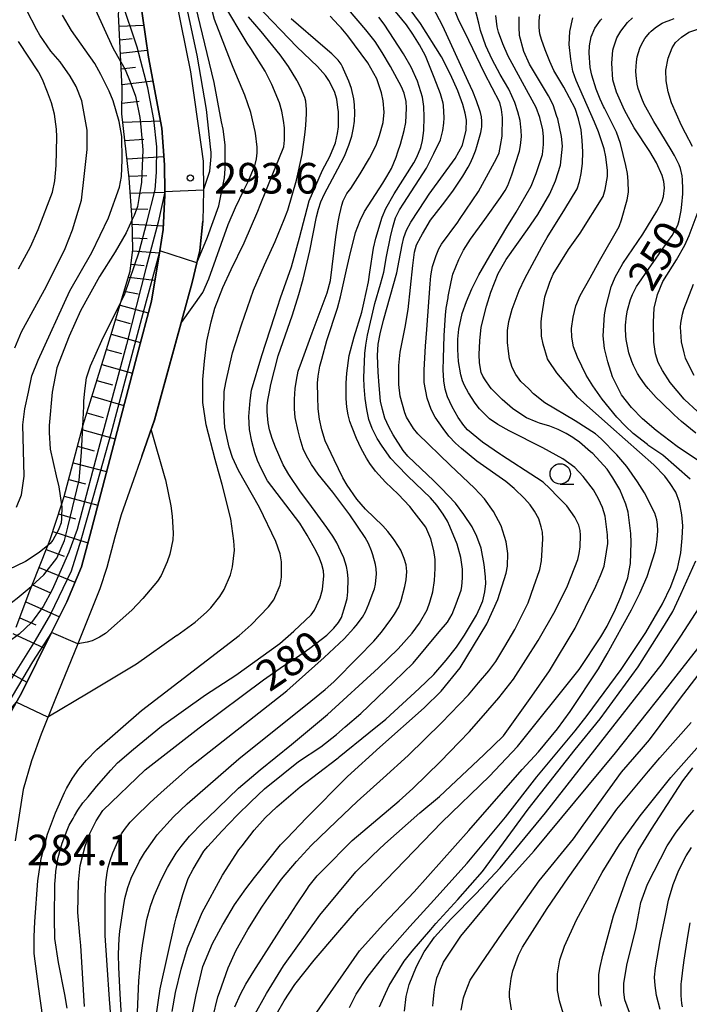
# Model space of a CAD drawing. Extents: x -6000 to -4000, y 87000 to 88500.
# Drawn here: x -5905 to -5823, y 87239 to 87360 of the extents above; entities that cross this region are included whole.
import ezdxf

# ---------------------------------------------------------------- set-up
doc = ezdxf.new("R2010")
doc.units = 0
for name, color, linetype in [('2101000', 7, 'Continuous'), ('6101110', 6, 'Continuous'), ('6101121', 6, 'Continuous'), ('6101990', 6, 'Continuous'), ('6110000', 1, 'Continuous'), ('6331000', 2, 'Continuous'), ('7101000', 4, 'Continuous'), ('7101001', 8, 'Continuous'), ('7102000', 2, 'Continuous'), ('7102001', 8, 'Continuous'), ('7312000', 4, 'Continuous')]:
    doc.layers.add(name, color=color, linetype=linetype)
doc.styles.add('Dm_Anotation', font='txt.shx', dxfattribs={"bigfont": 'PSCDM.shx'})

# ---------------------------------------------------------------- blocks, each defined once
blk = doc.blocks.new('633100')
at = {"layer": '6331000'}
blk.add_lwpolyline([(0, -0.5), (0.67, -0.5)], dxfattribs=at)
blk.add_circle((0, 0), 0.5, dxfattribs=at)
blk = doc.blocks.new('731200')
at = {"layer": '7312000'}
blk.add_circle((0, 0), 0.15, dxfattribs=at)

msp = doc.modelspace()

# ---------------------------------------------------------------- linework, layer by layer
at = {"layer": '2101000', "flags": 128}
for points in [[(-5909.5, 87270.02), (-5905.19, 87277.67), (-5901.55, 87285), (-5899.66, 87288.77), (-5897.87, 87293.06), (-5896.84, 87296.9), (-5891.01, 87319.06), (-5889.27, 87325.7), (-5888.24, 87331.88), (-5887.81, 87334.49), (-5887.6, 87338.7), (-5887.61, 87339.12), (-5887.64, 87342.42), (-5887.98, 87346.93), (-5889.61, 87355.62), (-5891.47, 87368.34), (-5892.71, 87372.97)], [(-5888.43, 87372.97), (-5887.5, 87368.82), (-5884.46, 87353.84), (-5883.14, 87344.64), (-5882.91, 87342.85), (-5882.86, 87339.29), (-5882.86, 87339.25), (-5882.93, 87335.5), (-5883.31, 87331.9), (-5883.67, 87330.41), (-5884.26, 87327.99), (-5888.89, 87311.13), (-5890.45, 87306.68), (-5893, 87299.44), (-5893.77, 87296.7), (-5894.74, 87292.98), (-5895.6, 87290.36), (-5898.31, 87283.64), (-5901.11, 87276.7), (-5902.82, 87272.52), (-5903.98, 87269.25), (-5905.01, 87265.74), (-5905.99, 87259.45)]]:
    msp.add_lwpolyline(points, dxfattribs=at)
at = {"layer": '6101110', "flags": 128}
msp.add_lwpolyline([(-5905.87, 87285.66), (-5904.18, 87290.14), (-5903.95, 87290.73), (-5902, 87295.69), (-5901.72, 87296.43), (-5900.31, 87300.67), (-5899.98, 87301.69), (-5897.69, 87310.36), (-5897.68, 87310.4), (-5894.08, 87322), (-5893.01, 87325.55), (-5891.86, 87329.36), (-5891.53, 87332.02), (-5891.61, 87335.73), (-5891.98, 87340.77), (-5892.91, 87348.7), (-5892.87, 87351.85), (-5893.02, 87355.08), (-5893.31, 87360.91), (-5893.07, 87362.9), (-5892.99, 87363.56), (-5891.47, 87368.34)], dxfattribs=at)
at = {"layer": '6101121', "flags": 128}
msp.add_lwpolyline([(-5891.47, 87368.34), (-5889.61, 87355.62), (-5887.98, 87346.93), (-5887.64, 87342.42), (-5887.61, 87339.12), (-5887.6, 87338.7), (-5887.81, 87334.49), (-5888.24, 87331.88), (-5889.27, 87325.7), (-5891.01, 87319.06), (-5896.84, 87296.9), (-5897.87, 87293.06), (-5899.66, 87288.77), (-5901.55, 87285), (-5905.19, 87277.67), (-5909.5, 87270.02)], dxfattribs=at)
at = {"layer": '6101990', "flags": 128}
for points in [[(-5893.24, 87359.43), (-5890.18, 87359.55)], [(-5893.16, 87357.78), (-5891.64, 87357.91)], [(-5893.07, 87356.13), (-5889.8, 87356.51)], [(-5892.98, 87354.21), (-5891.2, 87354.42)], [(-5892.89, 87352.29), (-5889.07, 87352.74)], [(-5892.89, 87349.98), (-5890.77, 87350.22)], [(-5892.78, 87347.66), (-5888.15, 87347.81)], [(-5892.52, 87345.41), (-5890.21, 87345.56)], [(-5892.26, 87343.15), (-5887.72, 87343.43)], [(-5892.01, 87341.04), (-5889.82, 87341.12)], [(-5891.84, 87338.93), (-5887.61, 87339.07)], [(-5891.71, 87337.02), (-5889.7, 87336.96)], [(-5891.6, 87335.12), (-5887.79, 87334.94)], [(-5891.57, 87333.48), (-5889.79, 87333.38)], [(-5891.56, 87331.85), (-5888.29, 87331.61)], [(-5891.75, 87330.23), (-5890.16, 87330.07)], [(-5892.07, 87328.65), (-5888.85, 87328.25)], [(-5892.59, 87326.93), (-5890.89, 87326.58)], [(-5893.11, 87325.21), (-5889.66, 87324.24)], [(-5893.65, 87323.42), (-5891.89, 87322.93)], [(-5894.19, 87321.64), (-5890.6, 87320.62)], [(-5894.77, 87319.77), (-5892.94, 87319.25)], [(-5895.35, 87317.91), (-5891.6, 87316.84)], [(-5895.95, 87315.96), (-5894.04, 87315.41)], [(-5896.56, 87314.01), (-5892.64, 87312.89)], [(-5897.19, 87311.99), (-5895.18, 87311.41)], [(-5897.8, 87309.95), (-5893.72, 87308.79)], [(-5898.34, 87307.9), (-5896.29, 87307.33)], [(-5898.88, 87305.85), (-5894.77, 87304.77)], [(-5899.42, 87303.79), (-5897.37, 87303.25)], [(-5899.97, 87301.74), (-5895.86, 87300.65)], [(-5900.67, 87299.59), (-5898.57, 87298.97)], [(-5901.38, 87297.43), (-5897.08, 87296.02)], [(-5902.2, 87295.2), (-5899.97, 87294.37)], [(-5903.07, 87292.98), (-5898.66, 87291.18)], [(-5903.89, 87290.88), (-5901.73, 87289.93)], [(-5904.69, 87288.78), (-5900.57, 87286.95)], [(-5905.44, 87286.81), (-5903.47, 87285.95)], [(-5906.3, 87284.89), (-5902.46, 87283.15)], [(-5908.4, 87281.05), (-5904.56, 87278.94)]]:
    msp.add_lwpolyline(points, dxfattribs=at)
at = {"layer": '6110000', "flags": 128}
msp.add_lwpolyline([(-5890.45, 87306.68), (-5888.89, 87311.13), (-5884.26, 87327.99), (-5883.67, 87330.41), (-5883.31, 87331.9), (-5882.93, 87335.5)], dxfattribs=at)
at = {"layer": '7101000', "flags": 128}
for points in [[(-5906.06, 87319.96), (-5905.22, 87321.91), (-5902.16, 87327.51), (-5899.87, 87332.15), (-5898.96, 87334.44), (-5897.84, 87338.09), (-5897.51, 87341), (-5897.15, 87344.29), (-5897.15, 87346.68), (-5897.83, 87350.28), (-5898.52, 87352.05), (-5899.23, 87353.3), (-5900.49, 87355.06), (-5901.6, 87356.36), (-5902.97, 87358.33), (-5903.34, 87358.97), (-5904.62, 87361.46), (-5905.14, 87362.71), (-5905.41, 87364.19), (-5905.55, 87365.49), (-5905.41, 87366.42), (-5905, 87367.62), (-5904.3, 87369.04), (-5901.26, 87372.97)], [(-5883.67, 87330.41), (-5882.36, 87333.55), (-5881, 87337.37), (-5880.27, 87340.84), (-5880.19, 87341.93), (-5880.2, 87344.89), (-5880.46, 87346.79), (-5880.64, 87347.68), (-5881.56, 87352.53), (-5883.27, 87359.65), (-5885.1, 87367.35), (-5885.6, 87370.33), (-5886.01, 87372.97)], [(-5886.73, 87238.5), (-5886.3, 87240.81), (-5885.63, 87243.69), (-5884.84, 87246.31), (-5883.03, 87250.63), (-5880.53, 87255.23), (-5878.52, 87258.34), (-5878.12, 87258.85), (-5876.63, 87260.77), (-5875.31, 87262.25), (-5873.85, 87263.62), (-5871.01, 87266.09), (-5866.51, 87269.51), (-5866.3, 87269.68), (-5866.21, 87269.75), (-5862.55, 87272.69), (-5860.49, 87274.38), (-5856.4, 87278.14), (-5854.57, 87279.87), (-5853.07, 87281.63), (-5851.8, 87283.23), (-5850.83, 87284.71), (-5849.34, 87287.14), (-5848.92, 87288.05), (-5848.55, 87288.92), (-5848.32, 87290.01), (-5848.21, 87291.03), (-5848.22, 87291.85), (-5848.38, 87293.38), (-5848.75, 87295.35), (-5849.29, 87296.79), (-5849.86, 87298), (-5850.89, 87299.52), (-5851.9, 87300.89), (-5853.66, 87302.75), (-5854.58, 87303.62), (-5857.79, 87306.65), (-5858.34, 87307.34), (-5859.59, 87309.27), (-5860.12, 87310.28), (-5860.58, 87311.34), (-5860.87, 87312.37), (-5861.11, 87313.43), (-5861.31, 87315.32), (-5861.41, 87316.98), (-5861.51, 87319.02), (-5861.41, 87320.42), (-5861.17, 87321.67), (-5860.75, 87323.36), (-5859.13, 87329.18), (-5858.84, 87330.68), (-5858.47, 87332.62), (-5858.27, 87333.49), (-5857.94, 87334.4), (-5857.41, 87335.39), (-5855.6, 87338.13), (-5855.16, 87338.8), (-5851.96, 87343.18), (-5851.07, 87344.85), (-5850.62, 87346.69), (-5850.58, 87347.91), (-5850.74, 87348.77), (-5851, 87349.84), (-5851.64, 87351.5), (-5852.52, 87353.52), (-5853.65, 87355.67), (-5856.21, 87359.75), (-5858.41, 87362.78)], [(-5874.78, 87314.54), (-5874.59, 87315.46), (-5873.7, 87318.97), (-5871.93, 87323.99), (-5871.17, 87326.52), (-5870.61, 87328.38), (-5869.8, 87331.88), (-5868.99, 87336.04), (-5868.75, 87336.96), (-5868.44, 87337.86), (-5868.01, 87338.85), (-5866.37, 87341.93), (-5865.57, 87343.48), (-5865.03, 87344.84), (-5864.65, 87345.94), (-5864.44, 87346.97), (-5864.33, 87347.8), (-5864.28, 87348.78), (-5864.31, 87349.79), (-5864.41, 87350.52), (-5864.7, 87351.77), (-5865.02, 87352.69), (-5865.66, 87354.17), (-5865.79, 87354.44), (-5865.97, 87354.76), (-5866.34, 87355.25), (-5867.11, 87356.05), (-5868.2, 87356.97), (-5872.1, 87360.35)], [(-5830.57, 87292.62), (-5830.43, 87293.49), (-5830.35, 87296.05), (-5830.38, 87297.16), (-5830.53, 87298.46), (-5830.73, 87299.78), (-5830.99, 87300.75), (-5831.74, 87302.56), (-5832.59, 87303.99), (-5833.31, 87305.08), (-5835.07, 87306.98), (-5835.33, 87307.21), (-5836.68, 87308.37), (-5837.35, 87308.84), (-5837.5, 87308.95), (-5838.33, 87309.43), (-5839.3, 87309.92), (-5840.33, 87310.33), (-5841.62, 87310.72), (-5842.02, 87310.88), (-5843.19, 87311.38), (-5844.14, 87311.96), (-5844.9, 87312.53), (-5846.18, 87313.61), (-5847.51, 87314.92), (-5847.68, 87315.13), (-5848.29, 87316.02), (-5848.58, 87316.47), (-5848.78, 87316.93), (-5848.99, 87318.11), (-5849.02, 87319.14), (-5848.93, 87320.81), (-5848.77, 87322.5), (-5848.11, 87325.08), (-5847.57, 87326.81), (-5846.69, 87329.08), (-5845.68, 87330.78), (-5843.08, 87334.49), (-5841.79, 87336.33), (-5840.33, 87338.84), (-5839.63, 87340.45), (-5839.03, 87342.36), (-5838.78, 87344.72), (-5838.88, 87345.88), (-5839.36, 87348.06), (-5839.46, 87348.36), (-5839.94, 87349.79), (-5840.5, 87350.88), (-5842.81, 87354.78), (-5843.53, 87356.35), (-5844.06, 87358.31), (-5844.1, 87359.3), (-5844.1, 87360.57)], [(-5829.68, 87327.49), (-5829.42, 87327.88), (-5828.22, 87329.61), (-5827.27, 87330.95), (-5825.82, 87333.02), (-5825.31, 87333.76), (-5824.63, 87335.03), (-5824.46, 87335.57), (-5824.2, 87336.83), (-5824.1, 87337.56), (-5824, 87338.88), (-5823.99, 87339.48), (-5824.04, 87340.56), (-5824.09, 87341.05), (-5824.29, 87341.98), (-5824.43, 87342.43), (-5825, 87343.57), (-5825.43, 87344.26), (-5826.71, 87346.35), (-5827.57, 87347.75), (-5828.73, 87349.85), (-5829.03, 87350.56), (-5829.47, 87351.79), (-5829.6, 87352.32), (-5829.74, 87353.38), (-5829.75, 87353.92), (-5829.68, 87355.06), (-5829.59, 87355.66), (-5829.29, 87356.73), (-5829.07, 87357.21), (-5828.66, 87357.93), (-5828.46, 87358.19), (-5828.07, 87358.64), (-5827.87, 87358.83), (-5827.4, 87359.23), (-5827.12, 87359.43), (-5826.53, 87359.79), (-5826.23, 87359.94), (-5825.49, 87360.23), (-5825.05, 87360.37)], [(-5822.4, 87309.5), (-5824.15, 87310.9), (-5825.07, 87311.75), (-5826.63, 87313.24), (-5827.27, 87313.88), (-5828.27, 87314.98), (-5828.62, 87315.43), (-5829.28, 87316.35), (-5829.58, 87316.81), (-5830.07, 87317.77), (-5830.27, 87318.27), (-5830.61, 87319.36), (-5830.76, 87319.95), (-5830.94, 87320.99), (-5830.99, 87321.43), (-5831.03, 87322.3), (-5831.03, 87322.73), (-5830.92, 87323.88), (-5830.81, 87324.59), (-5830.44, 87325.9), (-5830.19, 87326.5), (-5829.68, 87327.49)], [(-5873.04, 87280.92), (-5871.86, 87281.65), (-5869.82, 87283.08), (-5867.72, 87284.71), (-5867.07, 87285.33), (-5866.85, 87285.56), (-5866.28, 87286.23), (-5865.93, 87286.87), (-5865.45, 87288.34), (-5865.24, 87289.21), (-5865.15, 87290.02), (-5865.12, 87291.59), (-5865.18, 87292.46), (-5865.3, 87293.13), (-5865.64, 87294.17), (-5865.99, 87294.94), (-5866.51, 87296.01), (-5867, 87296.86), (-5867.72, 87297.91), (-5869.95, 87300.93), (-5870.95, 87302.29), (-5872.4, 87304.41), (-5873.08, 87305.58), (-5874.02, 87307.75), (-5874.44, 87308.81), (-5874.77, 87309.89), (-5874.91, 87310.74), (-5875.03, 87312.09), (-5875.03, 87312.82), (-5874.97, 87313.53), (-5874.78, 87314.54)], [(-5873.9, 87238.15), (-5872.98, 87239.8), (-5871.66, 87241.83), (-5869.28, 87244.8), (-5866.37, 87248.18), (-5863.84, 87251.15), (-5853.61, 87261.73), (-5847.74, 87267.4), (-5844.29, 87271.02), (-5836.71, 87280.48), (-5834.06, 87284.48), (-5833.28, 87285.81), (-5832.28, 87287.87), (-5831.62, 87289.38), (-5830.77, 87291.72), (-5830.57, 87292.62)], [(-5854.72, 87239.16), (-5854.68, 87239.64), (-5854.54, 87240.81), (-5854.44, 87241.5), (-5854.26, 87242.41), (-5854.19, 87242.62), (-5853.94, 87243.27), (-5853.77, 87243.69), (-5853.48, 87244.33), (-5853.38, 87244.55), (-5852.26, 87246.26), (-5851.25, 87247.75), (-5846.26, 87253.74), (-5842.27, 87258.22), (-5832.28, 87270.25), (-5826.28, 87277.78), (-5819.2, 87286.82)], [(-5897.5, 87239.11), (-5897.92, 87246.58), (-5898.06, 87247.82), (-5898.31, 87250.65), (-5898.23, 87254.36), (-5898.03, 87256.42), (-5897.4, 87258.8), (-5896.83, 87260.33), (-5896.06, 87261.88), (-5895.22, 87263.18), (-5890.05, 87268.14), (-5883.39, 87273.3), (-5875.5, 87279.22), (-5873.04, 87280.92)], [(-5830.54, 87238.37), (-5831.11, 87239.92), (-5831.26, 87240.85), (-5831.24, 87241.94), (-5830.88, 87244.2), (-5829.74, 87248.8), (-5829.65, 87249.26), (-5829.14, 87251.89), (-5828.34, 87254.13), (-5825.94, 87258.82), (-5824.8, 87260.51), (-5823.38, 87262.33), (-5822.64, 87263.22)]]:
    msp.add_lwpolyline(points, dxfattribs=at)
at = {"layer": '7101001', "flags": 128}
for points in [[(-5888.24, 87331.88), (-5890.33, 87324.17), (-5894.23, 87309.4), (-5895.91, 87303.41), (-5897.92, 87296.36), (-5899.13, 87292.56), (-5901.67, 87287.28), (-5903.54, 87284.02), (-5906.6, 87279.11), (-5910.25, 87273.13), (-5915.62, 87263.25)], [(-5883.67, 87330.41), (-5888.24, 87331.88)]]:
    msp.add_lwpolyline(points, dxfattribs=at)
at = {"layer": '7102000', "flags": 128}
for points in [[(-5893.02, 87355.08), (-5893.95, 87356.73), (-5896.09, 87361.39), (-5897.25, 87364.11), (-5897.65, 87365.97), (-5897.85, 87367.56), (-5897.92, 87369.06), (-5897.78, 87370.25), (-5897.15, 87372.97)], [(-5882.86, 87339.29), (-5882.09, 87341.63), (-5881.93, 87343.46), (-5881.93, 87343.99), (-5881.95, 87344.26), (-5882.49, 87349.22), (-5883.64, 87355.89), (-5885.54, 87364.67), (-5887.65, 87372.97)], [(-5885.55, 87323.08), (-5882.96, 87326.73), (-5882.22, 87328.41), (-5879.85, 87335.11), (-5878.93, 87337.19), (-5877.92, 87339.32), (-5877.4, 87340.36), (-5876.57, 87342.3), (-5876.34, 87343.15), (-5876.26, 87343.88), (-5876.26, 87344.59), (-5876.47, 87346.31), (-5876.53, 87346.53), (-5877.05, 87348.83), (-5877.79, 87350.97), (-5879.21, 87354.36), (-5879.49, 87354.98), (-5881.5, 87360.27), (-5882.67, 87364.67), (-5883.12, 87367.45), (-5883.43, 87370.28), (-5883.86, 87372.97)], [(-5881.71, 87237.75), (-5881.09, 87240.28), (-5880.91, 87240.81), (-5879.83, 87243.85), (-5878.87, 87246.03), (-5877.44, 87248.56), (-5875.7, 87251.32), (-5874.81, 87252.6), (-5873.28, 87254.73), (-5871.46, 87256.91), (-5869.64, 87258.87), (-5866.53, 87261.86), (-5864.01, 87264.27), (-5860.79, 87267.15), (-5857.74, 87269.91), (-5853.65, 87273.94), (-5850.33, 87277.38), (-5849.08, 87278.84), (-5847.83, 87280.32), (-5846.97, 87281.47), (-5845.84, 87283.28), (-5844.63, 87285.38), (-5842.98, 87288.66), (-5842.28, 87290.67), (-5841.61, 87292.62), (-5841.57, 87292.77), (-5841.35, 87293.83), (-5841.18, 87296.52), (-5841.22, 87297.35), (-5841.39, 87298), (-5841.69, 87298.97), (-5842.2, 87299.9), (-5842.76, 87300.69), (-5843.46, 87301.45), (-5844.73, 87302.68), (-5845.74, 87303.56), (-5849.3, 87306.06), (-5851.17, 87307.59), (-5851.91, 87308.27), (-5852.73, 87309.11), (-5853.45, 87310.04), (-5854.4, 87311.43), (-5854.9, 87312.39), (-5855.39, 87313.79), (-5855.75, 87315.72), (-5855.78, 87317.26), (-5855.62, 87320.17), (-5855.44, 87322.22), (-5855.01, 87327.83), (-5854.93, 87328.79), (-5854.83, 87329.5), (-5854.73, 87329.95), (-5854.31, 87331.29), (-5853.95, 87332.09), (-5853.62, 87332.67), (-5851.65, 87335.4), (-5851.44, 87335.7), (-5849.11, 87339.13), (-5846.88, 87343.18), (-5846.57, 87343.9), (-5846.39, 87344.8), (-5846.2, 87345.93), (-5846.16, 87348.24), (-5846.25, 87349.21), (-5846.49, 87350.07), (-5848.35, 87353.69), (-5850.79, 87358.7), (-5851.5, 87360.14), (-5852.52, 87362.74)], [(-5847.95, 87275.44), (-5846.61, 87277.01), (-5844.81, 87279.28), (-5841.78, 87284.03), (-5839.69, 87287.69), (-5838.15, 87290.74), (-5836.9, 87293.99), (-5836.71, 87294.7), (-5836.59, 87295.53), (-5836.55, 87296.98), (-5836.6, 87297.55), (-5836.78, 87298.18), (-5837.27, 87299.18), (-5838.26, 87300.56), (-5839.34, 87301.65), (-5840.32, 87302.69), (-5841.17, 87303.45), (-5841.97, 87304.01), (-5846.28, 87306.79), (-5846.38, 87306.86), (-5848.62, 87308.36), (-5850.45, 87309.91), (-5850.91, 87310.41), (-5851.57, 87311.4), (-5852.33, 87312.7), (-5852.89, 87313.95), (-5853.17, 87314.88), (-5853.34, 87315.92), (-5853.43, 87317.26), (-5853.39, 87318.64), (-5853.32, 87321.46), (-5853.13, 87323.96), (-5853.05, 87324.82), (-5852.83, 87326.1), (-5852.8, 87326.25), (-5852.46, 87328.07), (-5852.23, 87329.01), (-5851.52, 87330.79), (-5850.94, 87331.94), (-5850.06, 87333.29), (-5848.33, 87335.7), (-5846.39, 87338.39), (-5845.82, 87339.28), (-5845.5, 87339.87), (-5845, 87341.21), (-5844.54, 87342.6), (-5844.06, 87344.11), (-5843.93, 87344.81), (-5843.83, 87345.88), (-5843.85, 87346.64), (-5843.99, 87347.85), (-5844.27, 87348.91), (-5844.65, 87350.06), (-5845.37, 87351.71), (-5846.43, 87353.49), (-5847.43, 87355.35), (-5848.19, 87357.01), (-5848.84, 87358.92), (-5849.07, 87359.79), (-5849.89, 87363.02)], [(-5899.61, 87238.92), (-5899.9, 87240.58), (-5900.66, 87244.52), (-5901.13, 87247.47), (-5901.17, 87249.95), (-5901.11, 87254.11), (-5901.06, 87255.02), (-5900.99, 87255.71), (-5900.72, 87257.41), (-5900.23, 87259.15), (-5899.61, 87260.76), (-5899.36, 87261.36), (-5898.89, 87262.18), (-5898.72, 87262.52), (-5898.29, 87263.22), (-5897.67, 87264.1), (-5897.02, 87264.83), (-5896, 87266.12), (-5894.26, 87268.11), (-5893.42, 87269), (-5891.46, 87270.71), (-5888.01, 87273.54), (-5882.63, 87277.36), (-5878.9, 87279.77), (-5873.48, 87283.68), (-5871.78, 87285.17), (-5869.65, 87287.2), (-5869.23, 87287.74), (-5868.54, 87289.29), (-5868.27, 87290.3), (-5868.08, 87291.96), (-5868.15, 87292.6), (-5868.33, 87293.37), (-5868.62, 87294.16), (-5869.02, 87295), (-5870.12, 87296.98), (-5871.05, 87298.44), (-5873.28, 87301.38), (-5874.99, 87303.63), (-5875.79, 87305.13), (-5876.24, 87306.11), (-5876.57, 87307.06), (-5876.93, 87308.46), (-5877.23, 87309.95), (-5877.28, 87311.53), (-5877.14, 87313.49), (-5876.97, 87314.76), (-5875.72, 87319.03), (-5874.13, 87323.79), (-5873.42, 87326.11), (-5872.07, 87329.88), (-5871.06, 87333.44), (-5869.87, 87338), (-5868.25, 87341.78), (-5867.37, 87343.43), (-5866.66, 87345.11), (-5866.39, 87346.25), (-5866.3, 87347.1), (-5866.3, 87348.93), (-5866.35, 87349.45), (-5866.48, 87350.47), (-5866.77, 87351.41), (-5867.46, 87352.78), (-5867.9, 87353.37), (-5868.88, 87354.51), (-5871.39, 87356.9), (-5876.35, 87362.04)], [(-5892.53, 87231.25), (-5893.1, 87240.66), (-5893.25, 87243.9), (-5893.31, 87245.54), (-5893.21, 87247.45), (-5893.13, 87248.37), (-5892.69, 87251.35), (-5892.51, 87252.37), (-5892.15, 87253.72), (-5891.76, 87254.85), (-5890.73, 87256.97), (-5890.12, 87257.96), (-5888.54, 87260.19), (-5886.56, 87262.41), (-5884.88, 87264), (-5878.52, 87269.53), (-5869.7, 87276.59), (-5867.94, 87278.02), (-5866.88, 87278.95), (-5863.88, 87281.97), (-5861.94, 87283.97), (-5861, 87285.05), (-5859.84, 87286.6), (-5859.4, 87287.28), (-5858.89, 87288.15), (-5858.59, 87288.95), (-5858.16, 87290.66), (-5857.99, 87291.48), (-5857.9, 87292.51), (-5857.98, 87293.32), (-5858.21, 87294.12), (-5858.65, 87295.11), (-5859.37, 87296.28), (-5859.66, 87296.69), (-5860.23, 87297.42), (-5860.84, 87298.1), (-5862.97, 87300.16), (-5864.02, 87301.4), (-5865.23, 87303.1), (-5865.75, 87304.01), (-5866.84, 87306.22), (-5867.92, 87308.56), (-5868.32, 87309.88), (-5868.62, 87311.19), (-5868.77, 87312.47), (-5868.81, 87313.93), (-5868.85, 87315.61), (-5868.8, 87316.46), (-5868.57, 87317.71), (-5868.32, 87318.56), (-5867.71, 87320.86), (-5866.39, 87324.82), (-5866.03, 87326.22), (-5865.32, 87329.55), (-5864.8, 87331.67), (-5864.42, 87333.25), (-5864.19, 87334.13), (-5863.64, 87335.58), (-5863.08, 87336.7), (-5860.83, 87340.18), (-5860.36, 87340.97), (-5859.79, 87341.96), (-5859.2, 87343.35), (-5858.98, 87344), (-5858.66, 87344.95), (-5858.22, 87346.65), (-5858.02, 87347.63), (-5857.93, 87349.39), (-5857.98, 87350.2), (-5858.22, 87351.21), (-5858.53, 87351.98), (-5859.9, 87354.48), (-5860.91, 87356.2), (-5861.78, 87357.54), (-5862.91, 87359.01), (-5865.07, 87361.48)], [(-5889.02, 87235.67), (-5888.19, 87241.27), (-5886.39, 87249.32), (-5886.23, 87250.01), (-5885.42, 87252.87), (-5884.75, 87254.83), (-5884.15, 87255.97), (-5882.81, 87258.18), (-5882.33, 87258.77), (-5880.63, 87260.62), (-5878.74, 87262.61), (-5877.07, 87264.24), (-5875.37, 87265.84), (-5873.1, 87267.68), (-5871.18, 87269.18), (-5868.47, 87270.98), (-5866.54, 87272.5), (-5865.45, 87273.42), (-5863.56, 87275.08), (-5859.49, 87278.95), (-5857.1, 87281.25), (-5853.92, 87285.1), (-5852.91, 87286.28), (-5852.34, 87287.28), (-5851.84, 87288.52), (-5851.22, 87290.23), (-5851.13, 87290.67), (-5851.06, 87291.72), (-5851.04, 87292.78), (-5851.28, 87294.21), (-5851.71, 87295.87), (-5852.62, 87298.02), (-5852.91, 87298.7), (-5853.44, 87299.55), (-5854.21, 87300.65), (-5855, 87301.55), (-5857.79, 87304.22), (-5859.1, 87305.54), (-5859.84, 87306.38), (-5860.93, 87307.89), (-5861.55, 87308.84), (-5862.14, 87310.05), (-5862.57, 87311.16), (-5862.82, 87312.4), (-5863.01, 87313.72), (-5863.14, 87315.23), (-5863.17, 87316.27), (-5863.04, 87319.25), (-5862.95, 87320.3), (-5862.73, 87321.51), (-5861.81, 87325.38), (-5861.12, 87327.79), (-5860.71, 87329.25), (-5860.38, 87331.15), (-5859.91, 87333.57), (-5859.6, 87334.78), (-5859.28, 87335.91), (-5858.81, 87336.91), (-5858.28, 87337.73), (-5855.49, 87342.01), (-5854.57, 87343.82), (-5853.78, 87345.47), (-5853.49, 87346.65), (-5853.34, 87347.52), (-5853.3, 87348.19), (-5853.38, 87349.69), (-5853.42, 87349.98), (-5853.74, 87351.13), (-5854.52, 87353.12), (-5855.6, 87355.8), (-5856.34, 87357.15), (-5857.17, 87358.47), (-5857.93, 87359.6), (-5859.85, 87361.95)], [(-5886.16, 87284.65), (-5883.9, 87286.3), (-5882.48, 87287.5), (-5881.95, 87288.04), (-5880.88, 87289.43), (-5880.35, 87290.28), (-5879.56, 87292.1), (-5879.29, 87293.06), (-5879.08, 87295.14), (-5879.14, 87296.26), (-5879.51, 87298.98), (-5880.58, 87303.19), (-5881.33, 87305.81), (-5881.44, 87306.24), (-5882.56, 87310.5), (-5882.93, 87313.24), (-5882.93, 87316.08), (-5882.73, 87318.34), (-5882.44, 87320.78), (-5881.92, 87323.15), (-5881.46, 87324.83), (-5880.51, 87327.35), (-5879.48, 87329.59), (-5877.86, 87332.85), (-5876.2, 87336.75), (-5875.92, 87337.46), (-5874.26, 87341.54), (-5873.6, 87343.11), (-5873.02, 87344.61), (-5872.91, 87345.45), (-5872.93, 87346.98), (-5873.03, 87347.88), (-5873.23, 87348.99), (-5873.54, 87350.01), (-5874.47, 87352.28), (-5875.28, 87353.92), (-5877.04, 87356.68), (-5877.49, 87357.34), (-5880.49, 87362.35)], [(-5884.33, 87237.66), (-5883.76, 87240.54), (-5882.96, 87244.03), (-5881.75, 87246.83), (-5880.5, 87249.16), (-5880.43, 87249.29), (-5879.07, 87251.6), (-5877.66, 87253.55), (-5876.62, 87254.93), (-5873.4, 87258.97), (-5872.62, 87259.72), (-5870.21, 87262.25), (-5865.17, 87267.34), (-5861.2, 87270.95), (-5855.78, 87275.77), (-5853.66, 87277.81), (-5851.34, 87280.68), (-5848.07, 87286.09), (-5846.71, 87289.07), (-5845.69, 87292.32), (-5845.54, 87293.15), (-5845.49, 87294.72), (-5845.68, 87296.14), (-5846.3, 87298.11), (-5847.25, 87299.86), (-5848.36, 87301.43), (-5849.58, 87302.74), (-5852.57, 87305.56), (-5856.55, 87309.41), (-5857.08, 87310.06), (-5857.92, 87311.45), (-5858.16, 87311.99), (-5858.73, 87314.01), (-5858.89, 87315.47), (-5858.86, 87317.8), (-5858.72, 87319.41), (-5858.09, 87322.5), (-5857.73, 87324.66), (-5857.17, 87330.07), (-5856.97, 87331.69), (-5856.72, 87332.6), (-5856.19, 87333.6), (-5855.99, 87333.95), (-5854.98, 87335.62), (-5853.52, 87337.52), (-5852.24, 87339.19), (-5851.02, 87341.04), (-5850.38, 87342.15), (-5850.13, 87342.6), (-5849.79, 87343.3), (-5849.47, 87344.12), (-5849.42, 87344.28), (-5849.29, 87344.69), (-5848.82, 87346.37), (-5848.71, 87346.84), (-5848.68, 87347.08), (-5848.67, 87347.78), (-5848.73, 87348.3), (-5848.84, 87348.84), (-5848.91, 87349.1), (-5849.32, 87350.28), (-5849.79, 87351.44), (-5850.37, 87352.66), (-5853.48, 87359.44), (-5854.7, 87361.79)], [(-5905.84, 87300.4), (-5905.23, 87301.9), (-5904.91, 87304.2), (-5905.05, 87310.49), (-5904.8, 87312.47), (-5904.36, 87314.52), (-5903.96, 87316.51), (-5903.19, 87318.46), (-5899.29, 87326.96), (-5896.58, 87331.65), (-5894.55, 87335.91), (-5893.18, 87339.67), (-5892.93, 87340.98), (-5892.87, 87343.03), (-5892.91, 87345.88), (-5893.22, 87347.74), (-5893.97, 87350.27), (-5894.47, 87351.47), (-5895.48, 87353.5), (-5896.2, 87354.85), (-5899.1, 87358.92), (-5900.18, 87360.79)], [(-5890.99, 87238.41), (-5890.81, 87242.28), (-5890.58, 87245.04), (-5890.3, 87246.87), (-5889.82, 87249.77), (-5889.38, 87251.43), (-5888.94, 87252.69), (-5888.02, 87254.76), (-5887.27, 87256.16), (-5886.22, 87257.93), (-5885.63, 87258.75), (-5884.58, 87260.02), (-5882.89, 87261.74), (-5882.33, 87262.26), (-5878.57, 87265.92), (-5875.9, 87268.17), (-5872.05, 87271.26), (-5867.63, 87274.95), (-5861.38, 87280.66), (-5858.95, 87283.02), (-5857.22, 87284.94), (-5856.33, 87286.18), (-5855.4, 87287.81), (-5855.07, 87288.73), (-5854.71, 87290.01), (-5854.5, 87291.39), (-5854.42, 87292.88), (-5854.42, 87293.96), (-5854.56, 87295.09), (-5854.95, 87296.5), (-5855.58, 87297.93), (-5856.99, 87299.8), (-5857.54, 87300.48), (-5858.96, 87301.99), (-5860.53, 87303.47), (-5861.74, 87304.81), (-5862.42, 87305.75), (-5862.84, 87306.4), (-5863.52, 87307.62), (-5864.07, 87308.84), (-5864.61, 87310.18), (-5864.89, 87310.93), (-5865.12, 87311.75), (-5865.26, 87312.67), (-5865.33, 87313.72), (-5865.34, 87315.62), (-5865.28, 87316.84), (-5864.96, 87319.01), (-5864.36, 87321.32), (-5863.43, 87324.35), (-5863.16, 87325.45), (-5862.62, 87328.07), (-5862.43, 87329.25), (-5861.99, 87332.2), (-5861.7, 87333.43), (-5860.94, 87335.99), (-5860.49, 87337.04), (-5859.47, 87338.88), (-5857.04, 87342.67), (-5856.66, 87343.36), (-5856.19, 87344.53), (-5855.98, 87345.42), (-5855.81, 87346.64), (-5855.76, 87348.28), (-5855.8, 87349.57), (-5855.97, 87350.71), (-5856.57, 87352.7), (-5857.38, 87354.42), (-5858.29, 87356.05), (-5860.68, 87359.7), (-5861.33, 87360.55)], [(-5873.44, 87290.83), (-5873.28, 87291.79), (-5873.28, 87293.71), (-5873.44, 87294.67), (-5873.98, 87296.19), (-5875.98, 87300.34), (-5878.55, 87304.89), (-5879.3, 87306.49), (-5879.72, 87307.75), (-5880.23, 87310.16), (-5880.37, 87312.35), (-5880.31, 87314.59), (-5880.13, 87315.71), (-5879.3, 87319.34), (-5878.22, 87322.8), (-5876.72, 87327.02), (-5875.38, 87330.15), (-5874.07, 87332.99), (-5872.96, 87335.69), (-5872.53, 87336.87), (-5871.45, 87340.54), (-5870.73, 87343.69), (-5870.38, 87346.42), (-5870.3, 87347.27), (-5870.22, 87348.67), (-5870.21, 87349.21), (-5870.31, 87350.22), (-5870.41, 87350.68), (-5870.94, 87351.94), (-5871.38, 87352.75), (-5871.41, 87352.8), (-5872.43, 87354.51), (-5873.47, 87355.92), (-5875.8, 87358.77), (-5877.35, 87360.6)], [(-5871.24, 87309.75), (-5871.6, 87311.41), (-5871.71, 87312.46), (-5871.71, 87313.64), (-5871.6, 87314.97), (-5871.45, 87315.97), (-5871.23, 87317.09), (-5870.84, 87318.21), (-5869.51, 87321.79), (-5868.05, 87325.73), (-5867.67, 87326.72), (-5867.29, 87328.21), (-5866.61, 87333.58), (-5866.34, 87335.43), (-5866.17, 87336.23), (-5866.02, 87336.92), (-5865.89, 87337.47), (-5865.7, 87337.99), (-5865.52, 87338.41), (-5865.27, 87338.89), (-5864.79, 87339.52), (-5863.61, 87341.33), (-5862.47, 87343.24), (-5861.66, 87344.83), (-5861.24, 87346.04), (-5860.81, 87347.6), (-5860.68, 87348.89), (-5860.8, 87350.27), (-5861, 87351.26), (-5861.56, 87352.96), (-5862.67, 87354.95), (-5865.16, 87358.26), (-5865.97, 87359.22), (-5866.3, 87359.57), (-5867.31, 87360.67)], [(-5833.67, 87293.15), (-5833.36, 87294.9), (-5833.21, 87295.95), (-5833.25, 87296.99), (-5833.55, 87299.28), (-5833.86, 87300.37), (-5834.34, 87301.43), (-5834.95, 87302.52), (-5836.24, 87304.17), (-5837.26, 87305.28), (-5838.73, 87306.35), (-5841.21, 87307.69), (-5845.33, 87309.75), (-5846.72, 87310.53), (-5847.73, 87311.26), (-5848.95, 87312.46), (-5849.52, 87313.18), (-5850.34, 87314.45), (-5850.82, 87315.35), (-5851.04, 87315.9), (-5851.25, 87316.65), (-5851.55, 87318.3), (-5851.65, 87319.77), (-5851.65, 87321.01), (-5851.51, 87322.25), (-5851.08, 87324.19), (-5850.58, 87325.65), (-5849.91, 87327.2), (-5849.04, 87328.9), (-5847.7, 87331.26), (-5845.6, 87334.77), (-5844.48, 87336.61), (-5842.61, 87339.8), (-5842, 87341.34), (-5841.24, 87343.67), (-5841.1, 87344.92), (-5841.1, 87345.87), (-5841.2, 87346.7), (-5841.58, 87348.25), (-5841.99, 87349.45), (-5843.69, 87352.54), (-5845.45, 87355.77), (-5846.12, 87357.28), (-5846.62, 87358.71), (-5846.79, 87359.35), (-5846.98, 87360.74)], [(-5844.94, 87317.56), (-5845.27, 87318.62), (-5845.41, 87319.53), (-5845.52, 87320.6), (-5845.55, 87322.07), (-5845.38, 87323.17), (-5844.94, 87324.7), (-5844.08, 87327.01), (-5843.42, 87328.48), (-5841.33, 87332.35), (-5840.65, 87333.51), (-5838.49, 87336.96), (-5836.97, 87339.47), (-5836.67, 87340.37), (-5836.47, 87341.34), (-5836.32, 87342.57), (-5836.29, 87344.01), (-5836.36, 87345.42), (-5836.47, 87346.72), (-5836.8, 87348.07), (-5837.22, 87349.32), (-5838.63, 87351.97), (-5839.82, 87354.01), (-5840.34, 87355.09), (-5840.91, 87356.52), (-5841.34, 87357.82), (-5841.55, 87358.51), (-5841.64, 87359.28), (-5841.64, 87360.11), (-5841.58, 87360.87)], [(-5826.5, 87288.55), (-5825.49, 87290.68), (-5824.66, 87292.88), (-5824.54, 87293.43), (-5824.25, 87294.79), (-5824.09, 87296.59), (-5823.98, 87298.12), (-5824.11, 87299.46), (-5824.4, 87301), (-5824.86, 87302.24), (-5825.55, 87303.31), (-5826.22, 87304.19), (-5827.57, 87305.61), (-5832.85, 87310.25), (-5836.95, 87313.92), (-5839.47, 87316.88), (-5840.51, 87318.4), (-5840.61, 87318.61), (-5841.17, 87320.41), (-5841.34, 87321.4), (-5841.41, 87323.14), (-5841.32, 87323.9), (-5841.08, 87325.44), (-5840.94, 87326.23), (-5840.35, 87328), (-5839.91, 87329), (-5838.03, 87332.02), (-5836.6, 87334.04), (-5833.78, 87338.55), (-5833.53, 87339.41), (-5833.25, 87341), (-5833.23, 87341.73), (-5833.44, 87343.41), (-5833.66, 87344.37), (-5834.36, 87346.48), (-5834.83, 87347.65), (-5837.09, 87352.76), (-5837.49, 87353.93), (-5837.75, 87355.39), (-5837.94, 87357.19), (-5837.89, 87358.79), (-5837.52, 87360.48)], [(-5823.11, 87303.85), (-5826.47, 87306.8), (-5828.28, 87308.03), (-5828.34, 87308.09), (-5830.09, 87309.46), (-5831.03, 87310.35), (-5832.09, 87311.43), (-5833.9, 87313.67), (-5835.07, 87315.31), (-5835.86, 87316.61), (-5836.94, 87318.81), (-5837.42, 87320.08), (-5837.63, 87321.27), (-5837.68, 87322.35), (-5837.47, 87323.74), (-5837.12, 87325.11), (-5836.59, 87326.38), (-5835.38, 87328.56), (-5834.23, 87330.62), (-5831.8, 87334.85), (-5831.52, 87335.66), (-5830.85, 87338.12), (-5830.69, 87339.07), (-5830.71, 87340.42), (-5830.78, 87341.34), (-5831.01, 87342.32), (-5831.67, 87345.02), (-5832.16, 87346.43), (-5833.6, 87349.36), (-5833.73, 87349.57), (-5834.16, 87350.47), (-5834.65, 87351.71), (-5835.19, 87353.43), (-5835.37, 87354.35), (-5835.49, 87356.15), (-5835.47, 87357.03), (-5835.27, 87358.13), (-5834.8, 87359.19), (-5834.1, 87360.18), (-5833.95, 87360.35)], [(-5820.95, 87305.36), (-5824.69, 87307.84), (-5827.26, 87309.83), (-5828.94, 87311.23), (-5830.32, 87312.62), (-5831.53, 87314.18), (-5832.63, 87316.39), (-5833.22, 87318.22), (-5833.62, 87319.89), (-5833.78, 87321.44), (-5833.6, 87324.01), (-5833.44, 87324.92), (-5832.8, 87327.44), (-5832.29, 87328.63), (-5831.35, 87330.31), (-5828.89, 87333.9), (-5827.17, 87336.73), (-5826.59, 87337.86), (-5826.39, 87338.53), (-5826.26, 87339.59), (-5826.34, 87340.36), (-5826.55, 87341.13), (-5827.22, 87342.67), (-5828.04, 87344.07), (-5829.98, 87346.95), (-5831.15, 87349.14), (-5832.13, 87351.32), (-5832.59, 87352.84), (-5832.72, 87354.89), (-5832.61, 87356.48), (-5832.53, 87356.8), (-5832.09, 87358.02), (-5831.61, 87358.82), (-5830.78, 87359.89), (-5830.17, 87360.45)], [(-5822.8, 87344.69), (-5823.65, 87346.29), (-5824.15, 87347.26), (-5825.4, 87350.01), (-5825.8, 87351.36), (-5826.03, 87352.73), (-5826.07, 87354.05), (-5825.78, 87355.52), (-5825.31, 87356.78), (-5824.91, 87357.43), (-5824.16, 87358.08), (-5823.25, 87358.69), (-5821.53, 87359.26)], [(-5905.59, 87329.66), (-5904.11, 87332.36), (-5903.19, 87334.48), (-5901.4, 87339.05), (-5901.12, 87340.47), (-5900.96, 87342.33), (-5900.88, 87345.84), (-5900.91, 87346.79), (-5901.17, 87348.63), (-5901.53, 87350.02), (-5902.02, 87351.35), (-5902.65, 87352.88), (-5903.09, 87353.76), (-5903.13, 87353.82), (-5905.57, 87357.56)], [(-5822.25, 87312.17), (-5823.76, 87313.59), (-5823.82, 87313.65), (-5825.55, 87315.69), (-5826.49, 87317.16), (-5827.02, 87318.16), (-5827.37, 87319.23), (-5827.55, 87320.64), (-5827.59, 87323.11), (-5827.51, 87324.81), (-5827.12, 87326.49), (-5826.45, 87328.11), (-5824.79, 87330.77), (-5823.74, 87332.54), (-5823.22, 87333.76), (-5821.98, 87337.01)], [(-5891.61, 87335.73), (-5892.38, 87334.07), (-5893.7, 87331.75), (-5895.65, 87328.72), (-5897.99, 87324.51), (-5899.36, 87321.41), (-5900.88, 87317.49), (-5901.45, 87314.5), (-5901.82, 87310.41), (-5901.84, 87309.58), (-5901.7, 87307.51), (-5900.98, 87304.26), (-5900.65, 87302.9), (-5900.31, 87300.67)], [(-5822.62, 87316.57), (-5823.21, 87317.75), (-5823.65, 87318.69), (-5823.85, 87319.35), (-5824.14, 87320.68), (-5824.22, 87321.35), (-5824.28, 87322.51), (-5824.25, 87323), (-5824.05, 87324.09), (-5823.88, 87324.71), (-5822.69, 87327.76)], [(-5897.69, 87310.36), (-5897.57, 87312.8), (-5897.57, 87313.41), (-5897.46, 87314.7), (-5897.22, 87316.27), (-5896.76, 87317.73), (-5895.34, 87320.84), (-5893.01, 87325.55)], [(-5869.23, 87238.01), (-5863.71, 87245.93), (-5860.82, 87249.18), (-5856.98, 87253.17), (-5850.29, 87260.71), (-5843.71, 87268.22), (-5841.72, 87270.38), (-5839.39, 87273.18), (-5837.85, 87275.31), (-5834.34, 87280.57), (-5833.27, 87282.41), (-5830.3, 87287.79), (-5829.28, 87289.83), (-5828.38, 87291.88), (-5827.4, 87294.96), (-5827.25, 87295.76), (-5827.16, 87296.44), (-5827.07, 87297.51), (-5827.1, 87298.26), (-5827.19, 87298.84), (-5827.45, 87299.65), (-5828.71, 87302.14), (-5829.57, 87303.53), (-5830.89, 87305.39), (-5832.11, 87306.84), (-5834.03, 87308.78), (-5834.73, 87309.4), (-5837.24, 87310.99), (-5840.96, 87313.21), (-5842.34, 87314.33), (-5842.93, 87314.92), (-5843.89, 87315.84), (-5844.49, 87316.67), (-5844.94, 87317.56)], [(-5889.29, 87309.84), (-5887.62, 87304), (-5887.55, 87303.77), (-5886.86, 87300.57), (-5886.7, 87299.29), (-5886.59, 87297.21), (-5886.64, 87296.41), (-5887.01, 87294.64), (-5887.33, 87293.68), (-5888.07, 87292.03), (-5888.5, 87291.33), (-5890.3, 87289.2), (-5891.68, 87287.75), (-5894.92, 87284.91), (-5895.63, 87284.44), (-5896.55, 87284), (-5897.16, 87283.83), (-5898.31, 87283.64)], [(-5891.28, 87262.36), (-5889.47, 87264.11), (-5888.07, 87265.36), (-5884.47, 87268.56), (-5872.62, 87277.86), (-5868.06, 87281.94), (-5865.61, 87284.25), (-5864.4, 87285.55), (-5864.12, 87285.88), (-5863.34, 87286.89), (-5862.98, 87287.57), (-5862.58, 87288.52), (-5862.01, 87289.96), (-5861.86, 87290.39), (-5861.73, 87290.94), (-5861.64, 87292.23), (-5861.66, 87292.84), (-5861.75, 87293.38), (-5862.08, 87294.55), (-5862.24, 87295.04), (-5862.61, 87295.95), (-5863.01, 87296.69), (-5864.9, 87299.48), (-5866.98, 87302.23), (-5868.79, 87304.47), (-5869.6, 87305.65), (-5870.21, 87306.72), (-5870.61, 87307.58), (-5871, 87308.78), (-5871.24, 87309.75)], [(-5858.17, 87238.54), (-5857.96, 87240.35), (-5857.59, 87241.82), (-5856.7, 87244.02), (-5855.75, 87245.84), (-5854.51, 87247.63), (-5852.51, 87249.85), (-5849.38, 87253), (-5846.44, 87256.15), (-5840.86, 87262.88), (-5826.52, 87281.16), (-5824.24, 87284.57), (-5821.56, 87288.74), (-5818.76, 87293.33), (-5817.11, 87296.5), (-5816.73, 87297.5), (-5816.59, 87297.98), (-5816.37, 87299.2), (-5816.32, 87300.04), (-5816.48, 87300.8), (-5816.74, 87301.62), (-5817.19, 87302.41), (-5817.26, 87302.51)], [(-5902, 87295.69), (-5903.06, 87294.82), (-5904.74, 87293.75), (-5906.84, 87292.7), (-5910.49, 87290.94), (-5912.53, 87289.8), (-5914.31, 87288.39), (-5916.83, 87286.04), (-5919.27, 87283.3), (-5921.42, 87280.75), (-5922.92, 87278.41), (-5924.18, 87275.8), (-5925.34, 87272.64), (-5926.24, 87269.02), (-5926.72, 87264.75), (-5926.72, 87262.6), (-5926.89, 87261.01), (-5927.13, 87260.05), (-5927.25, 87259.86)], [(-5825.23, 87287.58), (-5824.24, 87289.71), (-5822.39, 87293.81)], [(-5876.73, 87237.84), (-5875.14, 87240.72), (-5873.06, 87244.09), (-5868.6, 87250.34), (-5864.14, 87255.63), (-5862.12, 87257.65), (-5860.61, 87259.07), (-5856.28, 87262.88), (-5853.88, 87264.89), (-5848.42, 87270), (-5846.04, 87272.34), (-5842.56, 87277.22), (-5840.38, 87280.31), (-5837.24, 87285.53), (-5834.7, 87290.71), (-5834.1, 87292.03), (-5833.67, 87293.15)], [(-5923.39, 87262.46), (-5923.22, 87263), (-5923, 87264.59), (-5922.87, 87267.33), (-5922.67, 87269.53), (-5921.86, 87272.31), (-5921.5, 87273.2), (-5919.66, 87277.04), (-5917.75, 87280.04), (-5915.83, 87282.33), (-5915.17, 87282.99), (-5913.66, 87284.19), (-5908.5, 87287.31), (-5906.27, 87288.84), (-5905.76, 87289.25), (-5904.03, 87290.66), (-5903.95, 87290.73)], [(-5902.33, 87235.72), (-5903.12, 87241.56), (-5903.65, 87245.6), (-5903.65, 87247.66), (-5903.6, 87249.54), (-5903.22, 87254.54), (-5902.79, 87257.28), (-5902.04, 87260.26), (-5901.06, 87262.88), (-5899.96, 87265.38), (-5899.7, 87265.88), (-5898.95, 87267.15), (-5898.16, 87268.23), (-5897.22, 87269.36), (-5895.95, 87270.65), (-5890.5, 87275.43), (-5878.48, 87284.63), (-5877, 87285.96), (-5874.87, 87288.16), (-5874.23, 87289.01), (-5873.44, 87290.83)], [(-5864.94, 87238.97), (-5864.12, 87240.62), (-5862.76, 87242.69), (-5860.6, 87245.46), (-5857.54, 87248.94), (-5854.56, 87252.17), (-5850.47, 87256.72), (-5845.78, 87262.37), (-5841.91, 87267.31), (-5837.22, 87272.93), (-5835.73, 87274.82), (-5831.56, 87280.47), (-5828.55, 87285.02), (-5826.5, 87288.55)], [(-5861.27, 87239.07), (-5860.74, 87240.24), (-5860.08, 87241.67), (-5859.3, 87242.95), (-5858.21, 87244.66), (-5857.25, 87245.89), (-5854.93, 87248.57), (-5854.32, 87249.3), (-5851.63, 87252.25), (-5848.62, 87255.69), (-5842.98, 87263.33), (-5842.83, 87263.52), (-5842.55, 87263.91), (-5837.24, 87270.67), (-5834.16, 87274.44), (-5829.47, 87280.8), (-5826.25, 87285.92), (-5825.23, 87287.58)], [(-5886.16, 87284.65), (-5891.1, 87281.13), (-5897.03, 87277.57), (-5901.97, 87274.61)], [(-5851.22, 87238.68), (-5850.93, 87240.19), (-5850.7, 87240.88), (-5850.12, 87242.33), (-5848.78, 87244.35), (-5846.17, 87248.12), (-5841.63, 87254.54), (-5837.43, 87259.69), (-5836.22, 87261.35), (-5831.51, 87267.86), (-5829.09, 87270.71), (-5828.08, 87271.86), (-5824.28, 87276.94), (-5819.93, 87282.62)], [(-5879.04, 87239.06), (-5878.31, 87240.64), (-5877.66, 87241.85), (-5876.68, 87243.45), (-5872.62, 87249.8), (-5872.57, 87249.89), (-5871.43, 87251.59), (-5870.17, 87253.49), (-5869.88, 87253.91), (-5868.89, 87255.13), (-5868.25, 87255.82), (-5864.62, 87259.47), (-5858.82, 87264.37), (-5857.17, 87265.86), (-5853.74, 87269.19), (-5851.45, 87271.56), (-5850.21, 87272.87), (-5847.95, 87275.44)], [(-5845.02, 87238.69), (-5845.28, 87240.29), (-5845.28, 87240.93), (-5845.07, 87242.53), (-5844.86, 87243.49), (-5844.17, 87245.42), (-5843.69, 87246.38), (-5840.66, 87251.13), (-5838.1, 87254.91), (-5832.12, 87263.33), (-5828.23, 87268.01), (-5826.84, 87269.63), (-5822.98, 87273.95)], [(-5838.68, 87238.28), (-5839.16, 87239.79), (-5839.4, 87241.08), (-5839.38, 87243.14), (-5839.12, 87244.82), (-5838.53, 87246.51), (-5837.06, 87249.75), (-5833.91, 87255.57), (-5831.76, 87258.98), (-5829.23, 87262.53), (-5825.49, 87267.21), (-5821.65, 87271.53)], [(-5834, 87239.14), (-5834.32, 87240.61), (-5834.32, 87242.98), (-5834.21, 87243.78), (-5833.84, 87245.41), (-5832.52, 87250.24), (-5830.87, 87254.85), (-5829.47, 87258.22), (-5827.86, 87260.89), (-5823.98, 87266.8), (-5822.77, 87268.39)], [(-5894.01, 87234.87), (-5894.43, 87240), (-5894.72, 87244.2), (-5894.93, 87247.82), (-5894.94, 87252.67), (-5894.87, 87254.33), (-5894.69, 87255.55), (-5894.57, 87256.2), (-5894.34, 87257.03), (-5893.99, 87257.97), (-5893.25, 87259.64), (-5892.93, 87260.3), (-5892.58, 87260.84), (-5891.87, 87261.75), (-5891.28, 87262.36)], [(-5826.8, 87238.73), (-5827.23, 87240.46), (-5827.41, 87241.67), (-5827.49, 87242.7), (-5827.37, 87243.85), (-5826.76, 87247.16), (-5826.08, 87250.47), (-5825.75, 87252.15), (-5825.2, 87254.09), (-5824.48, 87255.86), (-5823.6, 87257.61), (-5822.94, 87258.63)], [(-5824.04, 87239.06), (-5824.11, 87239.48), (-5824.19, 87240.47), (-5824.2, 87241.05), (-5824.19, 87241.88), (-5824.18, 87242.14), (-5824, 87243.59), (-5823.84, 87244.79), (-5823.39, 87247.69), (-5823.11, 87249.38)]]:
    msp.add_lwpolyline(points, dxfattribs=at)
at = {"layer": '7102001', "flags": 128}
for points in [[(-5893.01, 87325.55), (-5892.51, 87326.57), (-5890.77, 87331.76), (-5889.83, 87335.34), (-5888.79, 87339.36), (-5888.66, 87341.54), (-5888.59, 87344.64), (-5888.95, 87348), (-5889.7, 87351.88), (-5891, 87356.87), (-5892.94, 87362.61), (-5893.07, 87362.9)], [(-5893.02, 87355.08), (-5892.5, 87354.14), (-5891.87, 87352.6), (-5891.21, 87350.84), (-5890.69, 87348.23), (-5890.55, 87347.09), (-5890.32, 87344.27), (-5890.5, 87340.29), (-5890.8, 87338.27), (-5890.96, 87337.31), (-5891.39, 87336.22), (-5891.61, 87335.73)], [(-5887.61, 87339.12), (-5888.42, 87335.39), (-5889.89, 87329.86), (-5892.33, 87320.36), (-5895.38, 87308.97), (-5898.39, 87297.65), (-5899.42, 87294.86), (-5901.45, 87290.27), (-5902.58, 87288.2), (-5904.01, 87286.26), (-5905.5, 87284.8), (-5906.87, 87283.83)], [(-5882.86, 87339.29), (-5887.61, 87339.12)], [(-5889.29, 87309.84), (-5888.84, 87311.12), (-5885.55, 87323.08)], [(-5903.95, 87290.73), (-5902.49, 87292.08), (-5900.89, 87294.16), (-5899.93, 87296.32), (-5899.52, 87297.95), (-5898.15, 87303.73), (-5897.85, 87307.1), (-5897.69, 87310.36)], [(-5900.31, 87300.67), (-5900.28, 87300.43), (-5900.29, 87299.1), (-5900.3, 87299.01), (-5900.37, 87298.47), (-5900.62, 87297.76), (-5900.68, 87297.61), (-5901.38, 87296.33), (-5901.69, 87295.95), (-5902, 87295.69)], [(-5901.55, 87285), (-5903.89, 87281.41), (-5906.91, 87276.29)], [(-5898.31, 87283.64), (-5901.55, 87285)], [(-5901.97, 87274.61), (-5905.87, 87276.47), (-5906.61, 87275.62), (-5908.81, 87271.94), (-5914.43, 87262.92), (-5916.78, 87259.34), (-5918.6, 87256.91), (-5921.49, 87253.97), (-5924, 87252.57), (-5925.7, 87251.86), (-5929.73, 87250.89), (-5934.77, 87250.43), (-5942.77, 87250.8), (-5945.16, 87251.03), (-5951.68, 87252.21), (-5963.26, 87254.91), (-5975.57, 87257.37), (-5978.88, 87258.84)]]:
    msp.add_lwpolyline(points, dxfattribs=at)

# ---------------------------------------------------------------- block references
at = {"layer": '6331000', "xscale": 2.5, "yscale": 2.5, "zscale": 2.5}
msp.add_blockref('633100', (-5839.05, 87304.48), dxfattribs=at)
at = {"layer": '7312000', "xscale": 2.5, "yscale": 2.5, "zscale": 2.5}
msp.add_blockref('731200', (-5884.49, 87340.8, 293.6), dxfattribs=at)

# ---------------------------------------------------------------- texts
at = {"layer": '7101000', "style": 'Dm_Anotation'}
for s, rotation, p in [('250', 59, (-5827.79, 87326.68)), ('280', 34, (-5874.76, 87277.64))]:
    msp.add_text(s, height=3.75, rotation=rotation, dxfattribs=at).set_placement(p)
at = {"layer": '7312000', "style": 'Dm_Anotation'}
for s, p in [('293.6', (-5881.55, 87338.9)), ('284.1', (-5904.57, 87256.44))]:
    msp.add_text(s, height=3.75, dxfattribs=at).set_placement(p)

doc.saveas('drawing.dxf')
